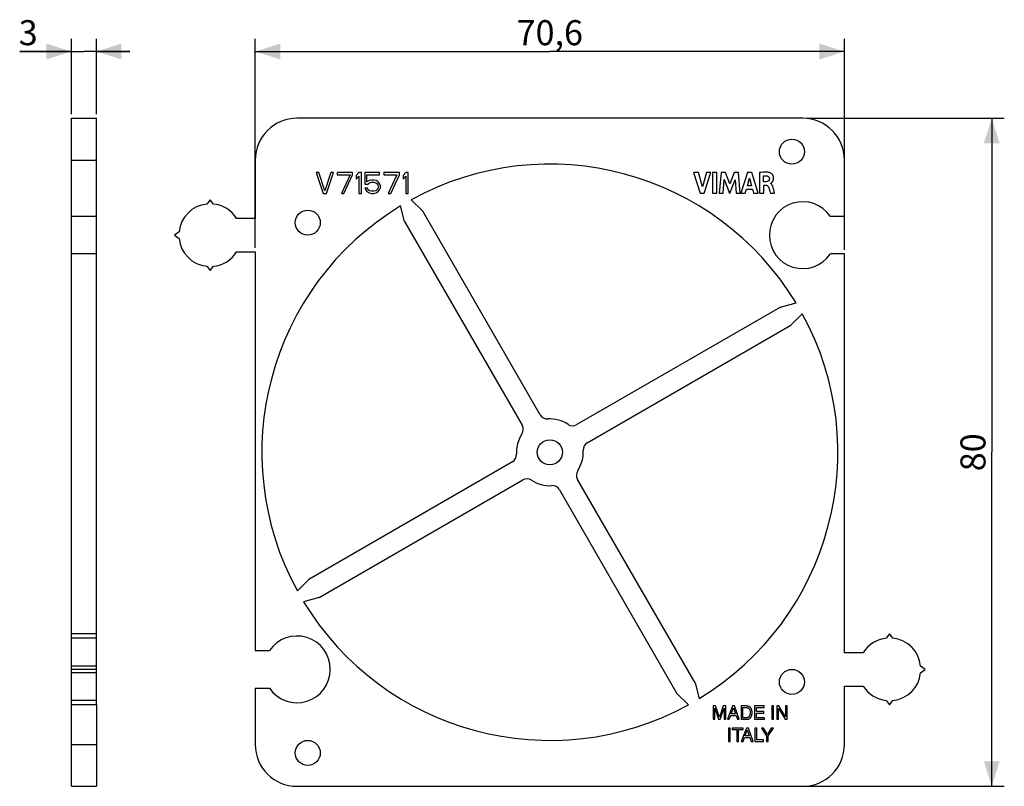
# Model space of a CAD drawing. Units: millimetres. Extents: x -83 to 35, y -38 to 53.
import ezdxf

# ---------------------------------------------------------------- set-up
doc = ezdxf.new("R2010")
doc.units = ezdxf.units.MM
doc.header["$LTSCALE"] = 16.335
doc.layers.get('0').update_dxf_attribs({"linetype": 'CONTINUOUS'})
doc.layers.add('ASSI', color=7, linetype='CONTINUOUS')
doc.layers.add('RACCORDO', color=7, linetype='CONTINUOUS')
doc.styles.get("Standard").update_dxf_attribs({"font": 'txt', "width": 0.8})
doc.dimstyles.new('DIMSTYLE_1', dxfattribs={"dimtxt": 3, "dimasz": 3, "dimexe": 1.5, "dimexo": 0.5, "dimgap": 0.75, "dimtad": 1, "dimtxsty": 'STANDARD', "dimblk": '_FILLED', "dimblk1": '_FILLED', "dimblk2": '_FILLED', "dimcen": 0.09, "dimadec": 0, "dimazin": 0, "dimtfac": 1, "dimtofl": 0, "dimtmove": 0, "dimatfit": 3, "dimldrblk": '_FILLED', "dimfxl": 1, "dimtolj": 1, "dimarcsym": 0})

# ---------------------------------------------------------------- blocks, each defined once
blk = doc.blocks.new('_FILLED')
at = {"color": 0, "linetype": 'BYBLOCK'}
blk.add_solid([(0, 0), (-1, 0.317), (-1, -0.317)], dxfattribs=at)
blk = doc.blocks.new('*D0')
at = {"color": 7, "linetype": 'CONTINUOUS'}
for p, q in [((-55.09, 26.14), (-55.09, 51.14)), ((15.51, 25.89), (15.51, 51.14)), ((-55.09, 49.64), (-19.79, 49.64)), ((15.51, 49.64), (-19.79, 49.64))]:
    blk.add_line(p, q, dxfattribs=at)
at = {"color": 7, "linetype": 'CONTINUOUS', "xscale": 3, "yscale": 3, "zscale": 3, "rotation": 180}
blk.add_blockref('_FILLED', (-55.09, 49.64), dxfattribs=at)
at = {"color": 7, "linetype": 'CONTINUOUS', "xscale": 3, "yscale": 3, "zscale": 3}
blk.add_blockref('_FILLED', (15.51, 49.64), dxfattribs=at)
at = {"color": 7, "linetype": 'CONTINUOUS', "insert": (-19.79, 53.39), "char_height": 3, "width": 8.7857, "attachment_point": 2, "line_spacing_factor": 0.9}
blk.add_mtext('70,6', dxfattribs=at)
blk = doc.blocks.new('*D1')
at = {"color": 7, "linetype": 'CONTINUOUS'}
for p, q in [((11.01, 41.64), (34.66, 41.64)), ((33.16, 41.64), (33.16, 1.64)), ((33.16, -38.36), (33.16, 1.64)), ((11.01, -38.36), (34.66, -38.36))]:
    blk.add_line(p, q, dxfattribs=at)
at = {"color": 7, "linetype": 'CONTINUOUS', "xscale": 3, "yscale": 3, "zscale": 3}
for p, rotation in [((33.16, 41.64), 90), ((33.16, -38.36), 270)]:
    blk.add_blockref('_FILLED', p, dxfattribs=dict(at, rotation=rotation))
at = {"color": 7, "linetype": 'CONTINUOUS', "insert": (29.41, 1.64), "char_height": 3, "width": 4.7143, "attachment_point": 2, "rotation": 90, "line_spacing_factor": 0.9}
blk.add_mtext('80', dxfattribs=at)
blk = doc.blocks.new('*D2')
at = {"color": 7, "linetype": 'CONTINUOUS'}
for p, q in [((-77.11, 42.14), (-77.11, 51.14)), ((-74.11, 42.14), (-74.11, 51.14)), ((-77.11, 49.64), (-83.29, 49.64)), ((-83.29, 49.64), (-75.61, 49.64)), ((-70.11, 49.64), (-75.61, 49.64)), ((-74.11, 49.64), (-70.11, 49.64))]:
    blk.add_line(p, q, dxfattribs=at)
at = {"color": 7, "linetype": 'CONTINUOUS', "xscale": 3, "yscale": 3, "zscale": 3}
blk.add_blockref('_FILLED', (-77.11, 49.64), dxfattribs=at)
at = {"color": 7, "linetype": 'CONTINUOUS', "xscale": 3, "yscale": 3, "zscale": 3, "rotation": 180}
blk.add_blockref('_FILLED', (-74.11, 49.64), dxfattribs=at)
at = {"color": 7, "linetype": 'CONTINUOUS', "insert": (-81.15, 53.39), "char_height": 3, "width": 2.1429, "attachment_point": 3, "line_spacing_factor": 0.9}
blk.add_mtext('3', dxfattribs=at)

msp = doc.modelspace()

# ---------------------------------------------------------------- linework, layer by layer
at = {"color": 7, "linetype": 'CONTINUOUS'}
for p, q in [((-47.786, 35.142), (-46.953, 32.642)), ((-47.474, 35.142), (-47.786, 35.142)), ((-46.744, 32.962), (-47.474, 35.142)), ((-46.015, 35.142), (-46.744, 32.962)), ((-46.536, 32.642), (-45.703, 35.142)), ((-45.703, 35.142), (-46.015, 35.142)), ((-45.286, 35.142), (-45.286, 34.876)), ((-43.411, 35.142), (-45.286, 35.142)), ((-45.286, 34.876), (-43.724, 34.876)), ((-43.724, 34.876), (-44.765, 32.642)), ((-44.453, 32.642), (-43.411, 34.876)), ((-43.411, 34.876), (-43.411, 35.142)), ((-42.682, 35.142), (-42.994, 34.77)), ((-42.994, 34.77), (-42.994, 34.345)), ((-42.994, 34.345), (-42.682, 34.717)), ((-42.369, 35.142), (-42.682, 35.142)), ((-42.682, 34.717), (-42.682, 32.642)), ((-42.369, 32.642), (-42.369, 35.142)), ((-41.953, 35.142), (-41.953, 33.759)), ((-40.182, 35.142), (-41.953, 35.142)), ((-41.692, 34.025), (-41.692, 34.876)), ((-41.692, 34.876), (-40.182, 34.876)), ((-41.172, 34.238), (-41.432, 34.185)), ((-40.859, 34.238), (-41.172, 34.238)), ((-40.599, 34.185), (-40.859, 34.238)), ((-40.182, 34.876), (-40.182, 35.142)), ((-39.661, 35.142), (-39.661, 34.876)), ((-37.786, 35.142), (-39.661, 35.142)), ((-39.661, 34.876), (-38.099, 34.876)), ((-38.099, 34.876), (-39.14, 32.642)), ((-38.828, 32.642), (-37.786, 34.876)), ((-37.786, 34.876), (-37.786, 35.142)), ((-37.057, 35.142), (-37.369, 34.77)), ((-37.369, 34.77), (-37.369, 34.345)), ((-37.369, 34.345), (-37.057, 34.717)), ((-36.744, 35.142), (-37.057, 35.142)), ((-37.057, 34.717), (-37.057, 32.642)), ((-36.744, 32.642), (-36.744, 35.142)), ((-2.555, 35.159), (-1.762, 32.659)), ((-1.988, 35.159), (-2.555, 35.159)), ((-1.512, 33.438), (-1.988, 35.159)), ((-1.021, 35.159), (-1.512, 33.438)), ((-1.303, 32.659), (-0.499, 35.159)), ((-0.499, 35.159), (-1.021, 35.159)), ((-0.305, 35.159), (-0.305, 32.659)), ((0.216, 35.159), (-0.305, 35.159)), ((0.216, 32.659), (0.216, 35.159)), ((0.723, 35.159), (0.497, 32.659)), ((1.244, 35.159), (0.723, 35.159)), ((0.996, 32.659), (1.109, 34.291)), ((1.109, 34.291), (1.721, 32.659)), ((1.761, 33.771), (1.244, 35.159)), ((2.282, 35.159), (1.761, 33.771)), ((1.794, 32.659), (2.415, 34.285)), ((2.799, 35.159), (2.282, 35.159)), ((2.415, 34.285), (2.522, 32.659)), ((3.032, 32.659), (2.799, 35.159)), ((3.898, 35.159), (3.114, 32.659)), ((3.881, 33.544), (4.141, 34.472)), ((4.403, 35.159), (3.898, 35.159)), ((4.141, 34.472), (4.381, 33.544)), ((5.17, 32.659), (4.403, 35.159)), ((5.323, 35.13), (5.323, 32.659)), ((5.826, 34.047), (5.826, 34.733)), ((-41.953, 33.759), (-41.588, 33.759)), ((-41.953, 33.281), (-41.849, 33.068)), ((-41.64, 33.281), (-41.953, 33.281)), ((-41.849, 33.068), (-41.692, 32.855)), ((-41.432, 34.185), (-41.692, 34.025)), ((-41.536, 33.068), (-41.64, 33.281)), ((-41.588, 33.759), (-41.38, 33.919)), ((-41.38, 32.962), (-41.536, 33.068)), ((-41.38, 33.919), (-41.172, 33.972)), ((-41.172, 33.972), (-40.859, 33.972)), ((-40.859, 33.972), (-40.651, 33.919)), ((-40.651, 33.919), (-40.494, 33.813)), ((-40.494, 33.068), (-40.651, 32.962)), ((-40.338, 34.025), (-40.599, 34.185)), ((-40.494, 33.813), (-40.39, 33.653)), ((-40.39, 33.228), (-40.494, 33.068)), ((-40.39, 33.653), (-40.338, 33.493)), ((-40.338, 33.387), (-40.39, 33.228)), ((-40.182, 33.813), (-40.338, 34.025)), ((-40.338, 33.493), (-40.338, 33.387)), ((-40.338, 32.855), (-40.182, 33.068)), ((-40.078, 33.547), (-40.182, 33.813)), ((-40.182, 33.068), (-40.078, 33.334)), ((-40.078, 33.334), (-40.078, 33.547)), ((3.63, 32.659), (3.774, 33.158)), ((3.774, 33.158), (4.485, 33.158)), ((4.381, 33.544), (3.881, 33.544)), ((4.485, 33.158), (4.62, 32.659)), ((6.124, 34.047), (5.826, 34.047)), ((5.843, 32.659), (5.843, 33.637)), ((5.843, 33.637), (6.123, 33.637)), ((6.665, 33.826), (6.665, 33.841)), ((-46.953, 32.642), (-46.536, 32.642)), ((-44.765, 32.642), (-44.453, 32.642)), ((-42.682, 32.642), (-42.369, 32.642)), ((-41.692, 32.855), (-41.432, 32.696)), ((-41.432, 32.696), (-41.172, 32.642)), ((-41.172, 32.908), (-41.38, 32.962)), ((-40.859, 32.908), (-41.172, 32.908)), ((-41.172, 32.642), (-40.859, 32.642)), ((-40.651, 32.962), (-40.859, 32.908)), ((-40.859, 32.642), (-40.599, 32.696)), ((-40.599, 32.696), (-40.338, 32.855)), ((-39.14, 32.642), (-38.828, 32.642)), ((-37.057, 32.642), (-36.744, 32.642)), ((-36.383, 31.888), (-35.016, 30.522)), ((-1.762, 32.659), (-1.303, 32.659)), ((-0.305, 32.659), (0.216, 32.659)), ((0.497, 32.659), (0.996, 32.659)), ((1.721, 32.659), (1.794, 32.659)), ((2.522, 32.659), (3.032, 32.659)), ((3.114, 32.659), (3.63, 32.659)), ((4.62, 32.659), (5.17, 32.659)), ((5.323, 32.659), (5.843, 32.659)), ((6.642, 32.659), (7.144, 32.659)), ((-37.182, 29.272), (-37.682, 31.138)), ((-20.936, 6.134), (-35.016, 30.522)), ((-37.182, 29.272), (-23.101, 4.884)), ((7.844, 19.038), (-16.544, 4.958)), ((7.844, 19.038), (9.71, 19.538)), ((10.46, 18.239), (9.094, 16.873)), ((-15.294, 2.792), (9.094, 16.873)), ((-24.278, 0.492), (-48.666, -13.588)), ((-47.416, -15.753), (-23.028, -1.673)), ((-2.391, -25.987), (-16.471, -1.6)), ((-18.636, -2.85), (-4.556, -27.237)), ((-50.032, -14.954), (-48.666, -13.588)), ((-47.416, -15.753), (-49.282, -16.253)), ((-74.106, -20.108), (-77.106, -20.108)), ((-77.106, -28.608), (-77.106, -20.108)), ((-74.106, -20.629), (-77.106, -20.629)), ((-74.106, -28.608), (-74.106, -20.108)), ((20.914, -20.108), (20.514, -20.629)), ((21.314, -20.629), (20.914, -20.108)), ((-74.106, -23.957), (-77.106, -23.957)), ((-74.106, -24.358), (-77.106, -24.358)), ((-74.106, -24.758), (-77.106, -24.758)), ((25.164, -24.358), (24.642, -23.957)), ((24.642, -24.758), (25.164, -24.358)), ((-2.391, -25.987), (-1.891, -27.853)), ((-74.106, -28.086), (-77.106, -28.086)), ((-3.19, -28.603), (-4.556, -27.237)), ((20.514, -28.086), (20.914, -28.608)), ((20.914, -28.608), (21.314, -28.086)), ((-74.106, -28.608), (-77.106, -28.608)), ((0.075, -28.739), (-0.235, -28.739)), ((-0.235, -28.739), (-0.235, -30.338)), ((-0.026, -28.997), (0.425, -30.338)), ((-0.026, -30.338), (-0.026, -28.997)), ((0.534, -30.098), (0.075, -28.739)), ((0.991, -28.739), (0.534, -30.098)), ((0.639, -30.338), (1.089, -28.994)), ((1.298, -28.739), (0.991, -28.739)), ((1.089, -28.994), (1.089, -30.338)), ((1.298, -30.338), (1.298, -28.739)), ((2.092, -28.739), (1.49, -30.338)), ((1.947, -29.681), (2.205, -28.97)), ((2.337, -28.739), (2.092, -28.739)), ((2.205, -28.97), (2.443, -29.681)), ((2.916, -30.338), (2.337, -28.739)), ((3.774, -28.739), (3.125, -28.739)), ((3.125, -28.739), (3.125, -30.338)), ((3.342, -28.923), (3.744, -28.923)), ((3.342, -30.153), (3.342, -28.923)), ((5.911, -28.739), (4.745, -28.739)), ((4.745, -28.739), (4.745, -30.338)), ((4.961, -28.93), (5.911, -28.93)), ((4.961, -29.42), (4.961, -28.93)), ((5.837, -29.42), (4.961, -29.42)), ((5.837, -29.612), (5.837, -29.42)), ((5.911, -28.93), (5.911, -28.739)), ((7.022, -28.739), (6.806, -28.739)), ((6.806, -28.739), (6.806, -30.338)), ((7.022, -30.338), (7.022, -28.739)), ((7.648, -28.739), (7.392, -28.739)), ((7.392, -28.739), (7.392, -30.338)), ((7.601, -29.038), (8.419, -30.338)), ((7.601, -30.338), (7.601, -29.038)), ((8.452, -30.038), (7.648, -28.739)), ((8.662, -28.739), (8.452, -28.739)), ((8.452, -28.739), (8.452, -30.038)), ((8.662, -30.338), (8.662, -28.739)), ((-0.235, -30.338), (-0.026, -30.338)), ((0.425, -30.338), (0.639, -30.338)), ((1.089, -30.338), (1.298, -30.338)), ((1.49, -30.338), (1.713, -30.338)), ((1.713, -30.338), (1.88, -29.872)), ((1.88, -29.872), (2.521, -29.872)), ((2.443, -29.681), (1.947, -29.681)), ((2.521, -29.872), (2.68, -30.338)), ((2.68, -30.338), (2.916, -30.338)), ((3.125, -30.338), (3.774, -30.338)), ((3.744, -30.153), (3.342, -30.153)), ((4.745, -30.338), (5.926, -30.338)), ((4.961, -29.612), (5.837, -29.612)), ((4.961, -30.146), (4.961, -29.612)), ((5.926, -30.146), (4.961, -30.146)), ((5.926, -30.338), (5.926, -30.146)), ((6.806, -30.338), (7.022, -30.338)), ((7.392, -30.338), (7.601, -30.338)), ((8.419, -30.338), (8.662, -30.338)), ((1.829, -31.377), (1.613, -31.377)), ((1.613, -31.377), (1.613, -32.977)), ((1.829, -32.977), (1.829, -31.377)), ((3.36, -31.377), (2.061, -31.377)), ((2.061, -31.377), (2.061, -31.569)), ((2.061, -31.569), (2.602, -31.569)), ((2.602, -31.569), (2.602, -32.977)), ((2.819, -31.569), (3.36, -31.569)), ((2.819, -32.977), (2.819, -31.569)), ((3.757, -31.377), (3.156, -32.977)), ((3.36, -31.569), (3.36, -31.377)), ((3.612, -32.319), (3.871, -31.609)), ((4.002, -31.377), (3.757, -31.377)), ((3.871, -31.609), (4.109, -32.319)), ((4.581, -32.977), (4.002, -31.377)), ((4.996, -31.377), (4.78, -31.377)), ((4.78, -31.377), (4.78, -32.977)), ((4.996, -32.785), (4.996, -31.377)), ((5.82, -31.377), (5.569, -31.377)), ((5.569, -31.377), (6.172, -32.333)), ((6.279, -32.145), (5.82, -31.377)), ((6.738, -31.377), (6.279, -32.145)), ((6.388, -32.333), (6.992, -31.377)), ((6.992, -31.377), (6.738, -31.377)), ((1.613, -32.977), (1.829, -32.977)), ((2.602, -32.977), (2.819, -32.977)), ((3.156, -32.977), (3.378, -32.977)), ((3.378, -32.977), (3.545, -32.511)), ((3.545, -32.511), (4.187, -32.511)), ((4.109, -32.319), (3.612, -32.319)), ((4.187, -32.511), (4.345, -32.977)), ((4.345, -32.977), (4.581, -32.977)), ((4.78, -32.977), (5.807, -32.977)), ((5.807, -32.785), (4.996, -32.785)), ((5.807, -32.977), (5.807, -32.785)), ((6.172, -32.333), (6.172, -32.977)), ((6.172, -32.977), (6.388, -32.977)), ((6.388, -32.977), (6.388, -32.333))]:
    msp.add_line(p, q, dxfattribs=at)
msp.add_circle((-19.786, 1.642), 1.5, dxfattribs=at)
for centre, radius, start, end in [((-19.786, 1.642), 34.5, 31.24566, 118.75434), ((-19.786, 1.642), 34.5, 121.24566, 208.75434), ((-19.786, 1.642), 34.5, 301.24566, 28.75434), ((-19.786, 1.642), 34.5, 211.24566, 298.75434), ((20.914, -24.358), 3.75, 96.12454, 147.76905), ((20.914, -24.358), 3.75, 6.12454, 83.87546), ((20.914, -24.358), 3.75, 276.12454, 353.87546), ((20.914, -24.358), 3.75, 212.23095, 263.87546)]:
    msp.add_arc(centre, radius, start, end, dxfattribs=at)
for points, knots in [([(6.611, 35.103), (6.491, 35.147), (6.059, 35.218), (5.624, 35.174), (5.323, 35.13)], [0, 0, 0, 0, 0.2957418, 1, 1, 1, 1]), ([(5.826, 34.733), (5.862, 34.739), (5.997, 34.76), (6.136, 34.759), (6.235, 34.748)], [0, 0, 0, 0, 0.2703954, 1, 1, 1, 1]), ([(6.529, 34.435), (6.531, 34.327), (6.455, 34.091), (6.223, 34.049), (6.124, 34.047)], [0, 0, 0, 0, 0.5206209, 1, 1, 1, 1]), ([(6.235, 34.748), (6.311, 34.739), (6.466, 34.671), (6.528, 34.512), (6.529, 34.435)], [0, 0, 0, 0, 0.501351, 1, 1, 1, 1]), ([(6.665, 33.841), (6.694, 33.844), (6.767, 33.902), (6.888, 34.012), (6.978, 34.181), (7.018, 34.358), (7.021, 34.505), (7.002, 34.642), (6.954, 34.787), (6.864, 34.93), (6.737, 35.041), (6.65, 35.089), (6.611, 35.103)], [0, 0, 0, 0, 0.0559781, 0.168754, 0.3210062, 0.4122751, 0.5166132, 0.6013931, 0.6776022, 0.8103423, 0.9200405, 1, 1, 1, 1]), ([(6.123, 33.637), (6.168, 33.637), (6.299, 33.61), (6.385, 33.494), (6.414, 33.417)], [0, 0, 0, 0, 0.3559142, 1, 1, 1, 1]), ([(6.414, 33.417), (6.466, 33.279), (6.534, 33.024), (6.61, 32.771), (6.642, 32.659)], [0, 0, 0, 0, 0.5586214, 1, 1, 1, 1]), ([(6.966, 33.336), (6.953, 33.381), (6.906, 33.565), (6.801, 33.772), (6.665, 33.826)], [0, 0, 0, 0, 0.2426586, 1, 1, 1, 1]), ([(7.144, 32.659), (7.132, 32.704), (7.073, 32.929), (7.015, 33.155), (6.966, 33.336)], [0, 0, 0, 0, 0.1980142, 1, 1, 1, 1]), ([(3.744, -28.923), (3.781, -28.923), (3.85, -28.929), (3.934, -28.955), (4, -28.989), (4.061, -29.035), (4.118, -29.101), (4.159, -29.178), (4.192, -29.267), (4.212, -29.356), (4.221, -29.453), (4.226, -29.535), (4.221, -29.616), (4.214, -29.702), (4.199, -29.783), (4.171, -29.87), (4.137, -29.942), (4.092, -30.008), (4.044, -30.055), (3.985, -30.097), (3.922, -30.126), (3.861, -30.142), (3.806, -30.151), (3.768, -30.153), (3.744, -30.153)], [0, 0, 0, 0, 0.0617883, 0.1163888, 0.148636, 0.1869647, 0.2456272, 0.293784, 0.3356992, 0.4068099, 0.4473669, 0.4998993, 0.5461413, 0.5850609, 0.6475875, 0.6841399, 0.7408814, 0.781627, 0.8186449, 0.8539844, 0.9056608, 0.9342461, 0.9606176, 1, 1, 1, 1]), ([(4.446, -29.538), (4.444, -29.512), (4.445, -29.467), (4.443, -29.405), (4.433, -29.351), (4.428, -29.299), (4.412, -29.249), (4.402, -29.2), (4.381, -29.155), (4.367, -29.109), (4.341, -29.069), (4.322, -29.027), (4.292, -28.991), (4.268, -28.953), (4.235, -28.923), (4.195, -28.879), (4.147, -28.843), (4.094, -28.817), (4.041, -28.786), (3.983, -28.766), (3.905, -28.751), (3.84, -28.742), (3.79, -28.739), (3.774, -28.739)], [0, 0, 0, 0, 0.0665854, 0.1140561, 0.1592812, 0.2045062, 0.2476071, 0.2907079, 0.3320147, 0.3733214, 0.4128821, 0.4524428, 0.4908478, 0.5292527, 0.5669643, 0.6046759, 0.6798353, 0.7176258, 0.7554163, 0.8334201, 0.8739552, 0.9571474, 1, 1, 1, 1]), ([(3.774, -30.338), (3.79, -30.337), (3.84, -30.334), (3.905, -30.326), (3.983, -30.311), (4.041, -30.29), (4.094, -30.26), (4.147, -30.234), (4.195, -30.198), (4.235, -30.154), (4.268, -30.123), (4.292, -30.085), (4.322, -30.05), (4.341, -30.008), (4.367, -29.968), (4.381, -29.922), (4.402, -29.877), (4.412, -29.827), (4.428, -29.778), (4.433, -29.725), (4.443, -29.672), (4.445, -29.609), (4.444, -29.564), (4.446, -29.538)], [0, 0, 0, 0, 0.0428567, 0.1260486, 0.1665835, 0.244587, 0.2823773, 0.3201676, 0.3953267, 0.4330382, 0.4707496, 0.5091543, 0.5475591, 0.5871197, 0.6266803, 0.6679868, 0.7092933, 0.752394, 0.7954946, 0.8407195, 0.8859444, 0.9334149, 1, 1, 1, 1])]:
    msp.add_open_spline(points, degree=3, knots=knots, dxfattribs=at)
at = {"layer": 'ASSI', "color": 7, "linetype": 'CONTINUOUS'}
for p, q in [((-60.486, 31.892), (-60.886, 31.371)), ((-60.086, 31.371), (-60.486, 31.892)), ((-77.106, -20.108), (-77.106, 29.892)), ((-74.106, 29.892), (-77.106, 29.892)), ((-74.106, -20.108), (-74.106, 29.892)), ((-55.086, 29.642), (-57.314, 29.642)), ((15.514, 29.892), (13.821, 29.892)), ((-64.215, 28.043), (-64.736, 27.642)), ((-64.736, 27.642), (-64.215, 27.242)), ((-74.106, 25.392), (-77.106, 25.392)), ((-57.314, 25.642), (-55.086, 25.642)), ((-55.086, 25.642), (-55.086, -22.108)), ((15.514, 25.392), (13.821, 25.392)), ((15.514, -22.358), (15.514, 25.392)), ((-60.886, 23.914), (-60.486, 23.392)), ((-60.486, 23.392), (-60.086, 23.914)), ((-55.086, -22.108), (-53.393, -22.108)), ((17.742, -22.358), (15.514, -22.358)), ((-55.086, -26.608), (-53.393, -26.608)), ((15.514, -26.358), (17.742, -26.358))]:
    msp.add_line(p, q, dxfattribs=at)
for centre in [(9.214, 37.642), (-48.786, 29.142), (9.214, -25.858), (-48.786, -34.358)]:
    msp.add_circle(centre, 1.5, dxfattribs=at)
for centre, radius, start, end in [((-60.486, 27.642), 3.75, 96.12454, 173.87546), ((-60.486, 27.642), 3.75, 32.23095, 83.87546), ((10.514, 27.642), 4, 34.22887, 325.77113), ((-60.486, 27.642), 3.75, 186.12454, 263.87546), ((-60.486, 27.642), 3.75, 276.12454, 327.76905), ((-50.086, -24.358), 4, 214.22887, 145.77113)]:
    msp.add_arc(centre, radius, start, end, dxfattribs=at)
at = {"layer": 'RACCORDO', "color": 7, "linetype": 'CONTINUOUS'}
for p, q in [((-77.106, 29.892), (-77.106, 41.642)), ((-77.106, 41.642), (-74.106, 41.642)), ((-74.106, 29.892), (-74.106, 41.642)), ((10.514, 41.642), (-50.086, 41.642)), ((-55.086, 36.642), (-55.086, 29.642)), ((15.514, 29.892), (15.514, 36.642)), ((-55.086, -26.608), (-55.086, -33.358)), ((15.514, -33.358), (15.514, -26.358)), ((-77.106, -38.358), (-77.106, -28.608)), ((-74.106, -28.608), (-74.106, -38.358)), ((-77.106, -38.358), (-74.106, -38.358)), ((-50.086, -38.358), (10.514, -38.358))]:
    msp.add_line(p, q, dxfattribs=at)
at = {"layer": 'RACCORDO', "color": 253, "linetype": 'CONTINUOUS'}
for p, q in [((-77.106, 36.642), (-74.106, 36.642)), ((-77.106, -33.358), (-74.106, -33.358))]:
    msp.add_line(p, q, dxfattribs=at)
at = {"layer": 'RACCORDO', "color": 7, "linetype": 'CONTINUOUS'}
for centre, radius, start, end in [((-50.086, 36.642), 5, 90, 180), ((10.514, 36.642), 5, 0, 90), ((-20.07, 6.634), 1, 210, 273.25632), ((-23.967, 4.384), 1, 326.74368, 30), ((-19.786, 1.642), 4, 56.74368, 93.25632), ((-17.044, 5.824), 1, 236.74368, 300), ((-19.786, 1.642), 4, 146.74368, 183.25632), ((-14.794, 1.926), 1, 120, 183.25632), ((-24.778, 1.358), 1, 300, 3.25632), ((-19.786, 1.642), 4, 326.74368, 3.25632), ((-15.605, -1.1), 1, 146.74368, 210), ((-22.528, -2.539), 1, 56.74368, 120), ((-19.786, 1.642), 4, 236.74368, 273.25632), ((-19.502, -3.35), 1, 30, 93.25632), ((-50.086, -33.358), 5, 180, 270), ((10.514, -33.358), 5, 270, 360)]:
    msp.add_arc(centre, radius, start, end, dxfattribs=at)

# ---------------------------------------------------------------- dimensions: what is measured, and where the dimension line sits
at = {"color": 7, "linetype": 'CONTINUOUS'}
dim = msp.add_linear_dim(base=(-74.106, 49.642), p1=(-77.106, 41.642), p2=(-74.106, 41.642), dimstyle='DIMSTYLE_1', dxfattribs=at)
dim.commit()
dim.dimension.update_dxf_attribs({"geometry": '*D2', "text_midpoint": (-82.222, 49.642), "dimtype": 160})
for base, p1, p2, angle, picture, middle in [((-55.086, 49.642), (15.514, 25.392), (-55.086, 25.642), 180, '*D0', (-19.786, 49.642)), ((33.164, -38.358), (10.514, 41.642), (10.514, -38.358), 270, '*D1', (33.164, 1.642))]:
    dim = msp.add_linear_dim(base=base, p1=p1, p2=p2, angle=angle, dimstyle='DIMSTYLE_1', dxfattribs=at)
    dim.commit()
    dim.dimension.update_dxf_attribs({"geometry": picture, "text_midpoint": middle, "dimtype": 160})

doc.saveas('drawing.dxf')
